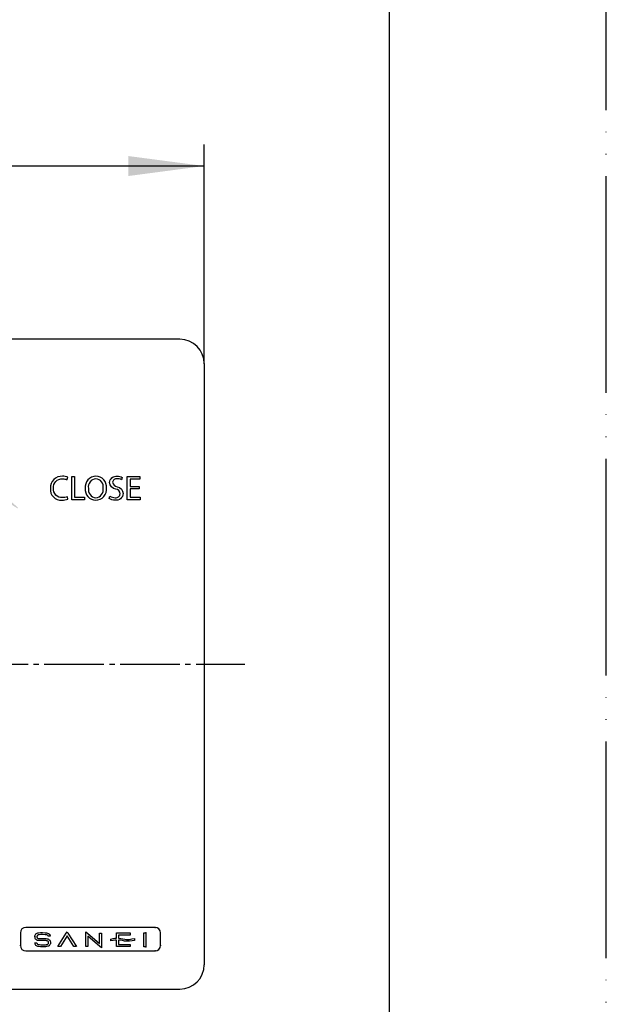
# Model space of a CAD drawing. Units: millimetres. Extents: x 0 to 891, y 0 to 1188.
# Drawn here: x 732 to 840, y 618 to 800 of the extents above; entities that cross this region are included whole.
import ezdxf

# ---------------------------------------------------------------- set-up
doc = ezdxf.new("R2010")
doc.units = ezdxf.units.MM
doc.linetypes.add('DASH_CENTER', pattern=[14, 11, -1, 1, -1])
doc.linetypes.add('PHANTOM', pattern=[13, 10, -1, 0, -1, 0, -1])
for name, color, linetype in [('1', 7, 'Continuous'), ('____', 7, 'Continuous'), ('______', 7, 'Continuous'), ('_______C____', 7, 'Continuous')]:
    doc.layers.add(name, color=color, linetype=linetype)
doc.styles.add('CONVERTER_12', font='txt.shx', dxfattribs={"width": 0.9})
doc.dimstyles.new('ME10_DIM_13', dxfattribs={"dimtxt": 14, "dimasz": 14, "dimexe": 4, "dimexo": 0, "dimgap": 4, "dimtad": 1, "dimdsep": 46, "dimtxsty": 'CONVERTER_12', "dimsah": 1, "dimcen": 0.09, "dimclrd": 2, "dimclre": 2, "dimclrt": 7, "dimadec": 0, "dimazin": 0, "dimtfac": 1, "dimtdec": 4, "dimtix": 1, "dimtmove": 0, "dimatfit": 3, "dimfxl": 1, "dimtolj": 1, "dimtzin": 0, "dimarcsym": 0})

# ---------------------------------------------------------------- blocks, each defined once
blk = doc.blocks.new('88-591-SW3', base_point=(1088.49, 593.26))
at = {"layer": '1', "linetype": 'Continuous'}
h = blk.add_hatch(color=2, dxfattribs=at)
edge = h.paths.add_edge_path()
edge.add_spline(control_points=[(706.84, 721.46), (702.41, 721.34), (693.71, 721.11), (673.74, 716.05), (678.78, 711.13), (682.32, 705.86), (691.84, 719.97), (706.09, 718.51), (718.2, 718.87), (737.71, 704.53), (719.19, 719.96), (711, 720.95), (706.84, 721.46)], knot_values=[0, 0, 0, 0, 15.946972, 31.342814, 33.416985, 35.491155, 49.107139, 63.216092, 77.373529, 91.036205, 104.698642, 118.856106, 118.856106, 118.856106, 118.856106], degree=3, periodic=0)
at = {"color": 7, "linetype": 'Continuous'}
for p, q in [((761.28, 740.67), (650.28, 740.67)), ((765.78, 736.17), (765.78, 625.17)), ((650.28, 620.67), (761.28, 620.67))]:
    blk.add_line(p, q, dxfattribs=at)
for centre, start, end in [((761.28, 736.17), 0, 90), ((761.28, 625.17), 270, 360)]:
    blk.add_arc(centre, 4.5, start, end, dxfattribs=at)
at = {"layer": '____', "color": 7}
for p in [(755.01, 631.08), (756.7, 632.07), (734.53, 630.38), (731.85, 628.72), (755.01, 628.48), (755.01, 628.48), (756.7, 627.72), (756.7, 627.72), (757.7, 628.72), (757.7, 628.72)]:
    blk.add_point(p, dxfattribs=at)
at = {"layer": '______', "color": 7, "linetype": 'Continuous'}
for points in [[(740.52, 711.6, -0.104963), (739.61, 711.43, -0.465359), (737.97, 713.15, -0.463976), (739.64, 714.91, -0.110769), (740.5, 714.73), (740.64, 715.19, 0.114402), (739.62, 715.38, 0.446148), (737.38, 713.13, 0.457509), (739.5, 710.96, 0.105823), (740.63, 711.17), (740.52, 711.6)], [(745.8, 715.38, 0.440569), (743.82, 713.13, 0.441921), (745.74, 710.96, 0.450986), (747.73, 713.21, 0.445282), (745.8, 715.38)], [(744.41, 713.14, 0.426015), (745.77, 711.41, 0.432157), (747.14, 713.19, 0.424221), (745.78, 714.93, 0.433902), (744.41, 713.14)], [(748.37, 711.7, 0.133738), (749.36, 711.42, 0.453281), (750.26, 712.15, 0.355885), (749.45, 713, -0.343903), (748.32, 714.21, -0.436682), (749.7, 715.38, -0.126516), (750.65, 715.17), (750.5, 714.72, 0.12503), (749.68, 714.92, 0.445968), (748.88, 714.28, 0.349291), (749.73, 713.45, -0.352196), (750.82, 712.19, -0.452307), (749.32, 710.96, -0.129645), (748.23, 711.24), (748.37, 711.7)]]:
    blk.add_lwpolyline(points, format="xyb", close=True, dxfattribs=at)
for points in [[(741.32, 715.31), (741.87, 715.31), (741.87, 711.49), (743.7, 711.49), (743.7, 711.03), (741.32, 711.03), (741.32, 715.31)], [(753.79, 713.03), (752.13, 713.03), (752.13, 711.49), (753.98, 711.49), (753.98, 711.03), (751.58, 711.03), (751.58, 715.31), (753.89, 715.31), (753.89, 714.84), (752.13, 714.84), (752.13, 713.49), (753.79, 713.49), (753.79, 713.03)]]:
    blk.add_lwpolyline(points, close=True, dxfattribs=at)
at = {"layer": '_______C____', "color": 7, "linetype": 'Continuous'}
for p, q in [((731.85, 631.07), (731.85, 628.72)), ((756.7, 632.07), (732.85, 632.07)), ((735.9, 631.1), (735.96, 631.1)), ((738.79, 628.51), (740.32, 630.97)), ((740.32, 630.97), (740.48, 631.22)), ((740.48, 631.22), (740.64, 630.97)), ((740.64, 630.97), (742.18, 628.51)), ((743.92, 631.22), (744.23, 630.97)), ((743.92, 630.82), (743.92, 631.22)), ((744.23, 630.97), (746.45, 629.11)), ((746.45, 631.03), (746.84, 631.03)), ((746.45, 629.11), (746.45, 631.03)), ((746.84, 631.03), (746.84, 628.71)), ((749.61, 631.04), (749.8, 631.04)), ((749.61, 630.85), (749.61, 631.04)), ((749.8, 631.04), (752.1, 631.04)), ((752.1, 631.04), (752.1, 630.66)), ((754.62, 631.08), (755, 631.08)), ((754.62, 628.48), (754.62, 631.08)), ((755, 631.08), (755, 628.48)), ((757.7, 628.72), (757.7, 631.07)), ((734.54, 629.21), (734.91, 629.21)), ((735.35, 629.99), (736.57, 629.99)), ((736.57, 629.62), (735.35, 629.62)), ((735.96, 630.73), (735.9, 630.73)), ((737.35, 630.43), (736.98, 630.43)), ((740.48, 630.5), (739.26, 628.51)), ((741.71, 628.51), (740.48, 630.5)), ((743.92, 628.51), (743.92, 630.82)), ((746.52, 628.56), (744.3, 630.42)), ((744.3, 630.42), (744.3, 628.51)), ((748.57, 629.56), (748.57, 629.92)), ((749.61, 630.07), (749.61, 630.85)), ((749.61, 628.71), (749.61, 629.71)), ((749.99, 630.66), (749.99, 630.06)), ((752.1, 630.66), (749.99, 630.66)), ((749.99, 629.71), (749.99, 628.9)), ((752.93, 630.04), (752.93, 629.67)), ((732.85, 627.72), (756.7, 627.72)), ((735.94, 628.86), (735.97, 628.86)), ((735.97, 628.49), (735.94, 628.49)), ((739.26, 628.51), (738.79, 628.51)), ((742.18, 628.51), (741.71, 628.51)), ((744.3, 628.51), (743.92, 628.51)), ((746.84, 628.31), (746.52, 628.56)), ((746.84, 628.71), (746.84, 628.31)), ((749.61, 628.52), (749.61, 628.71)), ((749.8, 628.52), (749.61, 628.52)), ((752.1, 628.52), (749.8, 628.52)), ((749.99, 628.9), (752.1, 628.9)), ((752.1, 628.9), (752.1, 628.52)), ((755, 628.48), (754.62, 628.48))]:
    blk.add_line(p, q, dxfattribs=at)
at = {"layer": '_______C____', "color": 5, "linetype": 'Continuous'}
blk.add_line((732.25, 631.87), (732.25, 631.87), dxfattribs=at)
at = {"layer": '_______C____', "color": 7, "linetype": 'Continuous'}
for points in [[(734.72, 630.85), (734.82, 630.94), (734.94, 631), (735.07, 631.04), (735.22, 631.07), (735.54, 631.1), (735.9, 631.1)], [(735.96, 631.1), (736.44, 631.09), (736.67, 631.07), (736.88, 631.02), (737.07, 630.94), (737.22, 630.82), (737.27, 630.74), (737.31, 630.65), (737.34, 630.55), (737.35, 630.43)], [(734.53, 630.34), (734.54, 630.49), (734.58, 630.63), (734.64, 630.75), (734.72, 630.85)], [(735.35, 629.62), (735.16, 629.63), (735, 629.67), (734.86, 629.73), (734.75, 629.81), (734.66, 629.91), (734.59, 630.04), (734.55, 630.18), (734.53, 630.34)], [(734.71, 628.74), (734.64, 628.83), (734.58, 628.94), (734.55, 629.07), (734.54, 629.21)], [(734.98, 630.59), (734.92, 630.49), (734.9, 630.34)], [(734.9, 630.34), (734.91, 630.24), (734.92, 630.18), (734.96, 630.12), (735.01, 630.07), (735.09, 630.03), (735.2, 630), (735.35, 629.99)], [(734.91, 629.21), (734.93, 629.06), (734.97, 629)], [(735.9, 630.73), (735.61, 630.73), (735.34, 630.72), (735.13, 630.67), (735.04, 630.64), (734.98, 630.59)], [(736.98, 630.43), (736.96, 630.52), (736.92, 630.59), (736.84, 630.64), (736.74, 630.68), (736.42, 630.72), (735.96, 630.73)], [(735.97, 628.86), (736.48, 628.87), (736.66, 628.89), (736.81, 628.92), (736.91, 628.97), (736.98, 629.04), (737.02, 629.12), (737.03, 629.23)], [(736.57, 629.99), (736.75, 629.97), (736.92, 629.93), (737.06, 629.87), (737.18, 629.79), (737.28, 629.68), (737.35, 629.55), (737.39, 629.4), (737.4, 629.23)], [(737.03, 629.23), (737.02, 629.37), (736.99, 629.44), (736.95, 629.5), (736.89, 629.54), (736.81, 629.58), (736.7, 629.61), (736.57, 629.62)], [(737.4, 629.23), (737.38, 629.05), (737.35, 628.95), (737.31, 628.86), (737.24, 628.77), (737.15, 628.69), (737.04, 628.62), (736.9, 628.57)], [(748.57, 629.92), (749, 630.01), (749.28, 630.05), (749.61, 630.07)], [(749.61, 629.71), (749.26, 629.69), (748.97, 629.65), (748.57, 629.56)], [(749.99, 630.06), (750.37, 630.03), (750.78, 629.96)], [(750.7, 629.62), (750.33, 629.68), (749.99, 629.71)], [(752.93, 629.67), (752.51, 629.58), (752.01, 629.51), (751.73, 629.51), (751.41, 629.52), (751.07, 629.55), (750.7, 629.62)], [(750.78, 629.96), (751.11, 629.9), (751.41, 629.86), (751.7, 629.85), (751.96, 629.86), (752.45, 629.93), (752.93, 630.04)], [(735.94, 628.49), (735.55, 628.49), (735.21, 628.52), (735.07, 628.55), (734.93, 628.59), (734.81, 628.65), (734.71, 628.74)], [(734.97, 629), (735.04, 628.95), (735.12, 628.92), (735.35, 628.88), (735.63, 628.86), (735.94, 628.86)], [(736.9, 628.57), (736.69, 628.52), (736.47, 628.5), (735.97, 628.49)]]:
    blk.add_lwpolyline(points, dxfattribs=at)
for centre, start, end in [((732.85, 631.07), 90, 180), ((756.7, 631.07), 0, 90), ((732.85, 628.72), 180, 270), ((756.7, 628.72), 270, 0)]:
    blk.add_arc(centre, 1, start, end, dxfattribs=at)
blk = doc.blocks.new('開示A4')
at = {"layer": '1', "color": 4, "linetype": 'PHANTOM'}
blk.add_line((210, 0), (210, 297), dxfattribs=at)
at = {"layer": '1', "color": 7, "linetype": 'Continuous'}
blk.add_line((200, 148.5), (200, 287), dxfattribs=at)
blk = doc.blocks.new('*D34')
at = {"layer": '1', "color": 2, "linetype": 'Continuous'}
for p, q in [((645.78, 736.17), (645.78, 776.67)), ((765.78, 736.17), (765.78, 776.67)), ((765.78, 772.67), (645.78, 772.67))]:
    blk.add_line(p, q, dxfattribs=at)
at = {"layer": '1', "color": 2}
for points in [[(659.78, 774.51), (659.78, 770.82), (645.78, 772.67)], [(751.78, 770.82), (751.78, 774.51), (765.78, 772.67)]]:
    blk.add_solid(points, dxfattribs=at)
at = {"layer": '1', "color": 7, "insert": (690.01, 776.67), "char_height": 14, "attachment_point": 7, "rotation": 0.0001, "line_spacing_factor": 0.60024, "style": 'CONVERTER_12'}
blk.add_mtext('120', dxfattribs=at)

msp = doc.modelspace()

# ---------------------------------------------------------------- linework, layer by layer
at = {"layer": '1', "color": 2, "linetype": 'DASH_CENTER'}
msp.add_line((638.276, 680.666), (773.276, 680.666), dxfattribs=at)

# ---------------------------------------------------------------- block references
at = {"layer": '1', "xscale": 4, "yscale": 4, "zscale": 4}
msp.add_blockref('開示A4', (0, 0), dxfattribs=at)
at = {"layer": '1'}
msp.add_blockref('88-591-SW3', (1088.495, 593.263), dxfattribs=at)

# ---------------------------------------------------------------- dimensions: what is measured, and where the dimension line sits
dim = msp.add_aligned_dim(p1=(645.776, 736.166), p2=(765.776, 736.166), distance=36.5, dimstyle='ME10_DIM_13', dxfattribs=at)
dim.commit()
dim.dimension.update_dxf_attribs({"geometry": '*D34', "text_midpoint": (704.712, 783.666), "text_rotation": 0.00014})

doc.saveas('drawing.dxf')
